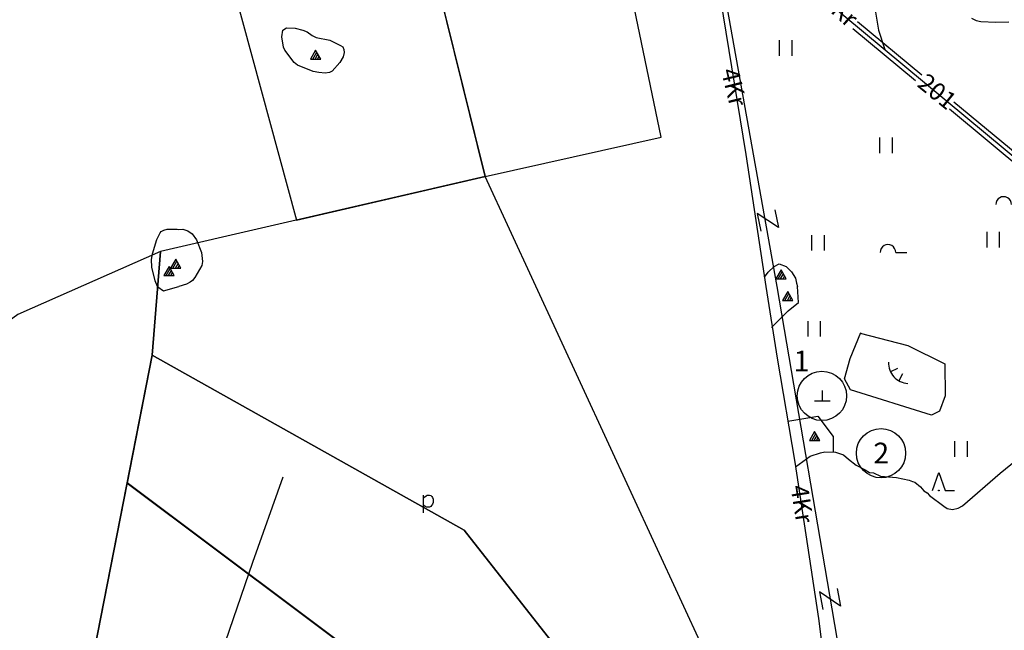
# Model space of a CAD drawing. Units: millimetres. Extents: x 550000 to 557736, y 6578136 to 6583610.
# Drawn here: x 554944 to 555894, y 6579669 to 6580257 of the extents above; entities that cross this region are included whole.
import ezdxf

# ---------------------------------------------------------------- set-up
doc = ezdxf.new("R2010")
doc.units = ezdxf.units.MM
doc.header["$LTSCALE"] = 0.5
doc.layers.add('-Alus', color=9, linetype='Continuous')
doc.layers.add('KatPiir', color=26, linetype='Continuous')
doc.styles.get("Standard").update_dxf_attribs({"font": 'romans.shx', "width": 0.75})

msp = doc.modelspace()

# ---------------------------------------------------------------- linework, layer by layer
at = {"layer": '-Alus', "linetype": 'Continuous'}
for p, q in [((555454.48, 6581228.66), (555674.09, 6580000)), ((555665.84, 6580322.12), (556015.09, 6580031.57)), ((555615.89, 6580301.08), (555644.23, 6580127.25)), ((555768.67, 6580268.33), (555772.37, 6580247.16)), ((555862.08, 6580258.77), (555866.57, 6580256.38)), ((555197.85, 6580247.15), (555201.23, 6580249.23)), ((555201.23, 6580249.23), (555209.87, 6580248.92)), ((555209.87, 6580248.92), (555217.04, 6580247.16)), ((555747.64, 6580248.86), (555807.91, 6580198.72)), ((555752.2, 6580255.48), (555814.16, 6580203.93)), ((555866.57, 6580256.38), (555871.05, 6580255.37)), ((555871.05, 6580255.37), (555885.38, 6580254.77)), ((555885.38, 6580254.77), (555898.11, 6580255.07)), ((555196.72, 6580240.8), (555197.85, 6580247.15)), ((555198.41, 6580230.72), (555196.72, 6580240.8)), ((555217.04, 6580247.16), (555221.41, 6580245.41)), ((555221.41, 6580245.41), (555226.19, 6580241.91)), ((555226.19, 6580241.91), (555229.82, 6580240.08)), ((555229.82, 6580240.08), (555243.2, 6580237.59)), ((555772.37, 6580247.16), (555778.51, 6580228.39)), ((555199.88, 6580227.74), (555198.41, 6580230.72)), ((555243.2, 6580237.59), (555253.53, 6580232.45)), ((555253.53, 6580232.45), (555255.64, 6580230.99)), ((555255.64, 6580230.99), (555256.72, 6580228.63)), ((555256.72, 6580228.63), (555256.95, 6580225.69)), ((555676.91, 6580222.53), (555676.91, 6580237.53)), ((555688.91, 6580222.53), (555688.91, 6580237.53)), ((555208.69, 6580215.95), (555199.88, 6580227.74)), ((555229.4, 6580227.99), (555224.4, 6580219.31)), ((555224.4, 6580219.31), (555234.4, 6580219.31)), ((555226.68, 6580219.31), (555230.56, 6580225.99)), ((555229, 6580219.31), (555231.68, 6580223.99)), ((555234.4, 6580219.31), (555229.4, 6580227.99)), ((555231.28, 6580219.31), (555232.84, 6580222.03)), ((555255.99, 6580221.41), (555252.83, 6580216.12)), ((555256.95, 6580225.69), (555255.99, 6580221.41)), ((555212.06, 6580213.52), (555208.69, 6580215.95)), ((555227.18, 6580207.3), (555212.06, 6580213.52)), ((555252.83, 6580216.12), (555245.28, 6580207.63)), ((555232.42, 6580206.28), (555227.18, 6580207.3)), ((555238.76, 6580205.85), (555232.42, 6580206.28)), ((555242.94, 6580206.34), (555238.76, 6580205.85)), ((555245.28, 6580207.63), (555242.94, 6580206.34)), ((555845.1, 6580178.19), (555954.25, 6580087.38)), ((555840.91, 6580171.27), (555950.19, 6580080.36)), ((555773.74, 6580128.62), (555773.74, 6580143.62)), ((555785.74, 6580128.62), (555785.74, 6580143.62)), ((555644.23, 6580127.25), (555663.76, 6580000)), ((555675.93, 6580056.95), (555655.3, 6580070.61)), ((555655.3, 6580070.61), (555658.8, 6580053.46)), ((555672.45, 6580074.1), (555675.93, 6580056.95)), ((555076.41, 6580045.52), (555079.51, 6580051.91)), ((555079.51, 6580051.91), (555080.52, 6580052.97)), ((555080.52, 6580052.97), (555083.07, 6580054.42)), ((555083.07, 6580054.42), (555086.34, 6580055.26)), ((555086.34, 6580055.26), (555096.05, 6580055.31)), ((555096.05, 6580055.31), (555097.48, 6580055)), ((555097.48, 6580055), (555101.33, 6580055.52)), ((555101.33, 6580055.52), (555106.08, 6580053.91)), ((555106.08, 6580053.91), (555110.42, 6580050.95)), ((555110.42, 6580050.95), (555114.43, 6580044.99)), ((555708.09, 6580034.73), (555708.09, 6580049.73)), ((555720.09, 6580034.73), (555720.09, 6580049.73)), ((555877.15, 6580037.81), (555877.15, 6580052.81)), ((555889.15, 6580037.81), (555889.15, 6580052.81)), ((555072.03, 6580031.51), (555076.41, 6580045.52)), ((555114.43, 6580044.99), (555119.53, 6580032.94)), ((555071.25, 6580026.06), (555072.03, 6580031.51)), ((555119.53, 6580032.94), (555120.44, 6580024.28)), ((555788.88, 6580033.02), (555799.68, 6580033.02)), ((555071.5, 6580018.89), (555071.25, 6580026.06)), ((555094.59, 6580026.38), (555089.59, 6580017.7)), ((555091.87, 6580017.7), (555095.75, 6580024.38)), ((555094.19, 6580017.7), (555096.87, 6580022.38)), ((555099.59, 6580017.7), (555094.59, 6580026.38)), ((555096.47, 6580017.7), (555098.03, 6580020.42)), ((555119.7, 6580020.44), (555113.07, 6580008.93)), ((555120.44, 6580024.28), (555119.7, 6580020.44)), ((555671.58, 6580019.42), (555676.6, 6580022.07)), ((555676.6, 6580022.07), (555683.22, 6580019.42)), ((555074.78, 6580005.7), (555071.5, 6580018.89)), ((555088.06, 6580019.46), (555083.06, 6580010.78)), ((555083.06, 6580010.78), (555093.06, 6580010.78)), ((555085.34, 6580010.78), (555089.22, 6580017.46)), ((555087.66, 6580010.78), (555090.34, 6580015.46)), ((555093.06, 6580010.78), (555088.06, 6580019.46)), ((555089.59, 6580017.7), (555099.59, 6580017.7)), ((555089.94, 6580010.78), (555091.5, 6580013.5)), ((555662.36, 6580009.1), (555666.02, 6580013.86)), ((555666.02, 6580013.86), (555671.58, 6580019.42)), ((555678.33, 6580016.18), (555673.33, 6580007.5)), ((555675.61, 6580007.5), (555679.49, 6580014.18)), ((555677.93, 6580007.5), (555680.61, 6580012.18)), ((555683.33, 6580007.5), (555678.33, 6580016.18)), ((555680.21, 6580007.5), (555681.77, 6580010.22)), ((555683.22, 6580019.42), (555688.51, 6580014.12)), ((555688.51, 6580014.12), (555692.21, 6580008.3)), ((555077.02, 6580000), (555074.78, 6580005.7)), ((555104.79, 6580002.46), (555097.42, 6580000)), ((555108.57, 6580004.34), (555104.79, 6580002.46)), ((555110.57, 6580005.85), (555108.57, 6580004.34)), ((555113.07, 6580008.93), (555110.57, 6580005.85)), ((555673.33, 6580007.5), (555683.33, 6580007.5)), ((555692.21, 6580008.3), (555693.27, 6580003.27)), ((555693.27, 6580003.27), (555694.07, 6580000)), ((555077.41, 6579999.81), (555082.73, 6579996.08)), ((555082.73, 6579996.08), (555097.37, 6580000.01)), ((555663.75, 6580000), (555674.44, 6579930.96)), ((555674.09, 6580000), (555734.31, 6579647.95)), ((555684.78, 6579995.38), (555679.78, 6579986.7)), ((555682.06, 6579986.7), (555685.94, 6579993.38)), ((555684.38, 6579986.7), (555687.06, 6579991.38)), ((555689.78, 6579986.7), (555684.78, 6579995.38)), ((555695.02, 6579984.68), (555694.13, 6580000)), ((555679.78, 6579986.7), (555689.78, 6579986.7)), ((555685.23, 6579976.66), (555695.02, 6579984.68)), ((555686.66, 6579986.7), (555688.22, 6579989.42)), ((555669.11, 6579960.69), (555685.23, 6579976.66)), ((555704.46, 6579951.83), (555704.46, 6579966.83)), ((555716.46, 6579951.83), (555716.46, 6579966.83)), ((555744.9, 6579930.78), (555755.14, 6579955.72)), ((555754.69, 6579955.28), (555800.56, 6579943.25)), ((555800.56, 6579943.25), (555836.18, 6579925.43)), ((555674.44, 6579930.96), (555691.51, 6579830.89)), ((555739.55, 6579911.18), (555744.9, 6579930.78)), ((555836.18, 6579925.43), (555836.63, 6579894.7)), ((555790.6, 6579921.19), (555783.81, 6579918.02)), ((555795.57, 6579915.81), (555791.86, 6579909.29)), ((555745.34, 6579900.49), (555739.55, 6579911.18)), ((555718.18, 6579889.8), (555718.18, 6579899.8)), ((555823.27, 6579875.99), (555745.34, 6579900.49)), ((555710.66, 6579889.8), (555725.66, 6579889.8)), ((555836.63, 6579894.7), (555831.28, 6579880)), ((555831.28, 6579880), (555823.27, 6579875.99)), ((555684.76, 6579870.43), (555713.83, 6579875.2)), ((555713.83, 6579875.2), (555728.53, 6579855.6)), ((555710.72, 6579860.51), (555705.72, 6579851.83)), ((555708, 6579851.83), (555711.88, 6579858.51)), ((555715.72, 6579851.83), (555710.72, 6579860.51)), ((555705.72, 6579851.83), (555715.72, 6579851.83)), ((555710.32, 6579851.83), (555713, 6579856.51)), ((555712.6, 6579851.83), (555714.16, 6579854.55)), ((555728.53, 6579855.6), (555728.52, 6579840.48)), ((555846.07, 6579836.01), (555846.07, 6579851.01)), ((555858.07, 6579836.01), (555858.07, 6579851.01)), ((555889.69, 6579820.17), (555927.8, 6579851.28)), ((555706.51, 6579836.58), (555716.36, 6579839.76)), ((555716.36, 6579839.76), (555720.69, 6579840.63)), ((555720.69, 6579840.63), (555730.93, 6579840.43)), ((555730.93, 6579840.43), (555738.47, 6579837.94)), ((555691.51, 6579830.89), (555714.35, 6579680.3)), ((555692.19, 6579826.38), (555706.51, 6579836.58)), ((555738.47, 6579837.94), (555743.23, 6579833.56)), ((555743.23, 6579833.56), (555750.72, 6579828.02)), ((555750.72, 6579828.02), (555759.44, 6579823.58)), ((555759.44, 6579823.58), (555763.65, 6579820.86)), ((555763.65, 6579820.86), (555767.41, 6579820.56)), ((555767.41, 6579820.56), (555774.16, 6579817.32)), ((555824.24, 6579803.49), (555830.5, 6579820.99)), ((555830.5, 6579820.99), (555836.74, 6579803.49)), ((555197.86, 6579816.32), (555168.49, 6579734.1)), ((555774.16, 6579817.32), (555785.75, 6579816.24)), ((555785.75, 6579816.24), (555789.7, 6579816.19)), ((555789.7, 6579816.19), (555801.97, 6579813.48)), ((555801.97, 6579813.48), (555804.94, 6579812.04)), ((555804.94, 6579812.04), (555807.26, 6579811.45)), ((555807.26, 6579811.45), (555812.72, 6579807)), ((555853.21, 6579788.64), (555889.69, 6579820.17)), ((555812.72, 6579807), (555816.17, 6579803.24)), ((555816.17, 6579803.24), (555819.12, 6579801.13)), ((555836.74, 6579803.49), (555845.5, 6579803.49)), ((555333.41, 6579782.09), (555333.41, 6579799.15)), ((555333.41, 6579796.05), (555334.82, 6579797.55)), ((555334.82, 6579797.55), (555335.93, 6579798.44)), ((555335.93, 6579798.44), (555336.97, 6579798.92)), ((555336.97, 6579798.92), (555338.16, 6579799.16)), ((555338.16, 6579799.16), (555339.39, 6579799.09)), ((555339.39, 6579799.09), (555340.54, 6579798.61)), ((555340.54, 6579798.61), (555341.52, 6579797.77)), ((555341.52, 6579797.77), (555342.24, 6579796.62)), ((555342.68, 6579791.8), (555342.13, 6579790.21)), ((555342.24, 6579796.62), (555342.69, 6579795.19)), ((555342.85, 6579793.52), (555342.68, 6579791.8)), ((555342.69, 6579795.19), (555342.85, 6579793.52)), ((555819.12, 6579801.13), (555821.41, 6579798.76)), ((555821.41, 6579798.76), (555835.32, 6579788.27)), ((555335.21, 6579788.16), (555333.41, 6579789.51)), ((555336.51, 6579787.54), (555335.21, 6579788.16)), ((555337.94, 6579787.35), (555336.51, 6579787.54)), ((555339.3, 6579787.53), (555337.94, 6579787.35)), ((555340.41, 6579788.03), (555339.3, 6579787.53)), ((555341.33, 6579788.91), (555340.41, 6579788.03)), ((555342.13, 6579790.21), (555341.33, 6579788.91)), ((555835.32, 6579788.27), (555838.56, 6579786.12)), ((555838.56, 6579786.12), (555843.59, 6579785.23)), ((555843.59, 6579785.23), (555849.15, 6579786.55)), ((555849.15, 6579786.55), (555853.21, 6579788.64)), ((555168.49, 6579734.1), (555136.12, 6579639.69)), ((555732.51, 6579709.21), (555735.74, 6579692.01)), ((555735.74, 6579692.01), (555715.31, 6579705.97)), ((555715.31, 6579705.97), (555718.55, 6579688.77)), ((555714.35, 6579680.3), (555720.31, 6579632.98))]:
    msp.add_line(p, q, dxfattribs=at)
for centre, radius in [((555717.73, 6579894.7), 23.76), ((555774.73, 6579839.46), 23.76), ((555830.5, 6579803.49), 0.3)]:
    msp.add_circle(centre, radius, dxfattribs=at)
for centre, radius, start, end in [((555893, 6580079.18), 7.5, 359.84721, 180.15279), ((555781.38, 6580033), 7.5, 359.84721, 180.15279), ((555801.49, 6579926.27), 19.52, 177.48234, 267.48234)]:
    msp.add_arc(centre, radius, start, end, dxfattribs=at)
at = {"layer": 'KatPiir', "flags": 128}
for points in [[(555392.95, 6580106.15), (555267.23, 6580614.31), (555039.6, 6580694.14), (555210.9, 6580064.05)], [(555352.23, 6580270.67), (555392.9, 6580106.14), (555562.7, 6580143.9), (555528.27, 6580309.83)], [(555071.79, 6579934.01), (555372.79, 6579765.42), (555599.92, 6579476.16), (555598.2, 6579467.17), (555548.61, 6579435.76), (555318.06, 6579437), (555308.56, 6579437.05), (555111.22, 6579311.36), (555113.65, 6579309.25), (555200.17, 6579232.93), (555523.13, 6579422.87), (555542.44, 6579424.34), (555544.22, 6579425.26), (555602.17, 6579461.22), (555606.43, 6579479.12), (555625.44, 6579500.44), (555650.96, 6579547.99), (555392.95, 6580106.15), (555079.69, 6580033.7)], [(554840.85, 6579899.27), (554680.87, 6579764.38), (554828.06, 6579762.28), (554818.28, 6579657.64), (554766.41, 6579446.42), (554748.6, 6579387.88), (554725.24, 6579339.62), (554661.1, 6579265.04), (554615.75, 6579139.95), (554614.53, 6579122.78), (554621.05, 6579082.85), (554631.96, 6579078.66), (554884.43, 6579424.48), (555000.4, 6579570.12), (555071.79, 6579934.01), (555079.69, 6580033.7), (554942.3, 6579973.04)], [(555071.79, 6579934.01), (555047.61, 6579810.74), (555548.61, 6579435.76), (555598.2, 6579467.17), (555599.92, 6579476.16), (555372.79, 6579765.42)], [(555047.61, 6579810.76), (555000.42, 6579570.14), (555130.74, 6579635.83), (555282.76, 6579522.07), (555280.91, 6579423.3), (555280.83, 6579419.39), (555308.56, 6579437.05), (555317.95, 6579436.99), (555548.61, 6579435.61)]]:
    msp.add_lwpolyline(points, close=True, dxfattribs=at)

# ---------------------------------------------------------------- texts
at = {"layer": '-Alus', "linetype": 'Continuous'}
for s, rotation, p in [('8Kr', 318.1636, (555715.58, 6580273.33)), ('4Kr', 283.81749, (555620.36, 6580208.15)), ('201', 320.9909, (555808.64, 6580193.58)), ('4Kr', 279.03516, (555687.35, 6579807.52))]:
    msp.add_text(s, height=17, rotation=rotation, dxfattribs=at).set_placement(p)
for s, p in [('1', (555690.49, 6579918.24)), ('2', (555767.4, 6579829.61))]:
    msp.add_text(s, height=20, dxfattribs=at).set_placement(p)

doc.saveas('drawing.dxf')
